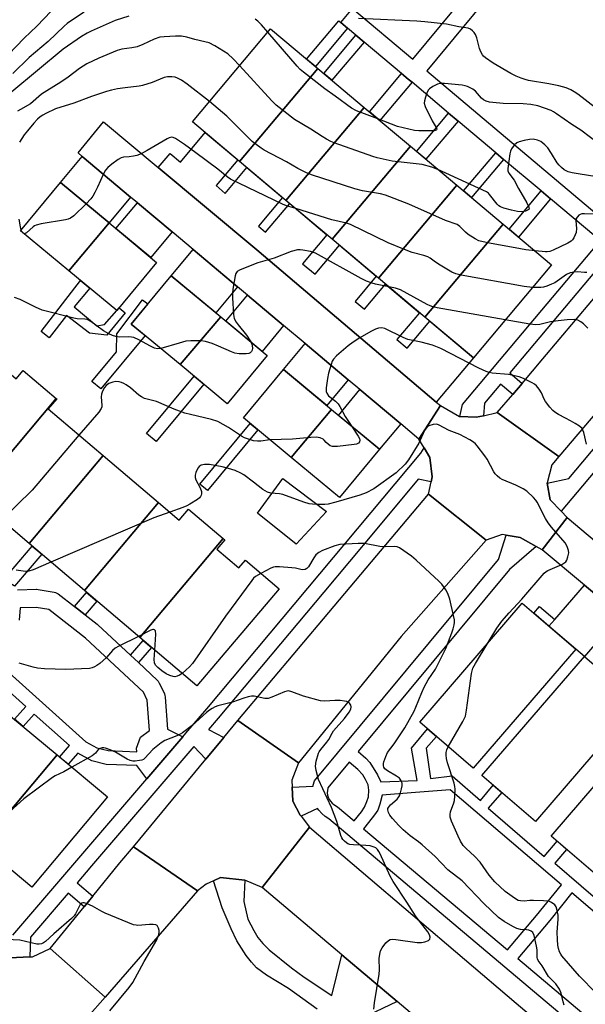
# Model space of a CAD drawing. Units: inches. Extents: x 1231771 to 1237771, y 573453 to 577453.
# Drawn here: x 1236123 to 1236310, y 574825 to 575151 of the extents above; entities that cross this region are included whole.
import ezdxf

# ---------------------------------------------------------------- set-up
doc = ezdxf.new("R2010")
doc.units = ezdxf.units.IN
doc.header["$MEASUREMENT"] = 0
for name, color, linetype in [('BLDG-Footprint', 5, 'Continuous'), ('CULTRL-Pad', 6, 'Continuous'), ('TRANS-Driveway', 251, 'Continuous'), ('TRANS-Non Street Sidewalk', 7, 'Continuous'), ('TRANS-Road', 130, 'Continuous'), ('TRANS-Street Sidewalk', 7, 'Continuous'), ('Undefined', 1, 'Continuous')]:
    doc.layers.add(name, color=color, linetype=linetype)

msp = doc.modelspace()

# ---------------------------------------------------------------- linework, layer by layer
at = {"layer": 'BLDG-Footprint'}
for points, elevation in [([(1236221.16, 575134.42), (1236195.31, 575103.67), (1236179.68, 575116.79), (1236205.52, 575147.55)], 645.28), ([(1236236.47, 575121.56), (1236210.62, 575090.8), (1236195.31, 575103.67), (1236221.16, 575134.42)], 645.55), ([(1236251.79, 575108.7), (1236225.93, 575077.94), (1236210.62, 575090.8), (1236236.47, 575121.56)], 644.24), ([(1236267.1, 575095.83), (1236241.25, 575065.08), (1236225.93, 575077.94), (1236251.79, 575108.7)], 642.81), ([(1236152.15, 575083.35), (1236138.82, 575067.53), (1236122.89, 575080.74), (1236136.1, 575096.67)], 641.72), ([(1236282.42, 575082.97), (1236256.57, 575052.21), (1236241.25, 575065.08), (1236267.1, 575095.83)], 641.86), ([(1236138.82, 575067.53), (1236152.15, 575083.35), (1236167.86, 575070.33), (1236154.65, 575054.4)], 641.42), ([(1236256.57, 575052.21), (1236282.42, 575082.97), (1236298.42, 575069.52), (1236272.59, 575038.76)], 641.43), ([(1236189.06, 575052.28), (1236175.59, 575036.57), (1236159.47, 575049.93), (1236172.68, 575065.86)], 640.07), ([(1236175.59, 575036.57), (1236189.06, 575052.28), (1236204.44, 575039.52), (1236191.23, 575023.59)], 639.47), ([(1236134.68, 575025.32), (1236107.4, 574992.87), (1236089.11, 575008.4), (1236114.05, 575038.07), (1236121.43, 575031.8), (1236123.78, 575034.57)], 639.74), ([(1236225.64, 575021.71), (1236212.35, 575005.85), (1236196.57, 575018.93), (1236209.78, 575034.86)], 638.26), ([(1236150.18, 575006.46), (1236125.7, 574977.33), (1236107.4, 574992.87), (1236134.68, 575025.32), (1236134.84, 575025.19), (1236132.03, 575021.88)], 638.13), ([(1236212.35, 575005.85), (1236225.64, 575021.71), (1236241.54, 575008.52), (1236228.33, 574992.59)], 637.46), ([(1236168.48, 574990.93), (1236144, 574961.8), (1236125.7, 574977.33), (1236150.18, 575006.46)], 636.6), ([(1236189.85, 574979.06), (1236162.29, 574946.27), (1236144, 574961.8), (1236168.48, 574990.93), (1236175.33, 574985.12), (1236178.43, 574988.76)], 635.54), ([(1236162.29, 574946.27), (1236189.85, 574979.06), (1236190.37, 574978.62), (1236187.75, 574975.55), (1236195.06, 574969.34), (1236197.2, 574971.86), (1236208.37, 574962.37), (1236181.12, 574930.28)], 634.62), ([(1236306.42, 574942.42), (1236272.56, 574903.07), (1236254.85, 574918.31), (1236288.72, 574957.66)], 636.04), ([(1236326.99, 574924.83), (1236293.13, 574885.48), (1236275.42, 574900.71), (1236309.29, 574940.06)], 636.75), ([(1236134.94, 574907.51), (1236107.35, 574874.69), (1236092.55, 574887.07), (1236094.74, 574889.69), (1236094.21, 574890.14), (1236119.59, 574920.34)], 632.98), ([(1236349.88, 574904.74), (1236316.02, 574865.39), (1236298.32, 574880.62), (1236332.18, 574919.97)], 637.97), ([(1236107.35, 574874.69), (1236134.94, 574907.51), (1236151.56, 574893.62), (1236126.6, 574863.76), (1236110.71, 574877.04), (1236108.17, 574874.01)], 632)]:
    msp.add_lwpolyline(points, close=True, dxfattribs=dict(at, elevation=elevation))
at = {"layer": 'CULTRL-Pad'}
msp.add_lwpolyline([(1236223.98, 574987.97), (1236214.03, 574977.13), (1236201.21, 574987.46), (1236209.62, 574998.88)], close=True, dxfattribs=at)
at = {"layer": 'TRANS-Driveway'}
for points in [[(1236260.32, 575024.14), (1236200.97, 575074.52), (1236168.4, 575101.65), (1236172.32, 575106.33), (1236175.73, 575103.47), (1236183.93, 575113.22), (1236194.65, 575104.22), (1236187.49, 575095.69), (1236190.53, 575093.13), (1236197.7, 575101.66), (1236209.52, 575091.73), (1236201.55, 575082.25), (1236203.9, 575080.27), (1236211.87, 575089.75), (1236224.13, 575079.45), (1236216.09, 575069.88), (1236220.24, 575066.39), (1236228.29, 575075.97), (1236240.46, 575065.74), (1236233.45, 575057.39), (1236236.54, 575054.8), (1236243.55, 575063.15), (1236254.81, 575053.69), (1236247.33, 575044.79), (1236250.73, 575041.94), (1236258.2, 575050.84), (1236272.59, 575038.76)], [(1236159.26, 575091.92), (1236152.15, 575083.35), (1236136.1, 575096.67), (1236143.28, 575105.32)], [(1236172.94, 575080.43), (1236165.91, 575071.95), (1236154.4, 575081.49), (1236161.49, 575090.04)], [(1236194.58, 575062.27), (1236187.42, 575053.64), (1236172.68, 575065.86), (1236179.91, 575074.58)], [(1236209.85, 575049.45), (1236202.77, 575040.91), (1236190.75, 575050.88), (1236197.89, 575059.49)], [(1236231.2, 575031.53), (1236224.11, 575022.97), (1236209.78, 575034.86), (1236216.95, 575043.49)], [(1236248.55, 575016.96), (1236241.54, 575008.52), (1236228, 575019.75), (1236235.08, 575028.28)], [(1236321.08, 574953.77), (1236309.29, 574940.06), (1236306.42, 574942.42), (1236297.57, 574950.04), (1236299.5, 574952.28), (1236309.28, 574963.65)]]:
    msp.add_lwpolyline(points, close=True, dxfattribs=at)
at = {"layer": 'TRANS-Non Street Sidewalk'}
for points in [[(1236228.77, 575149.64), (1236230.98, 575147.77), (1236220.33, 575135.12), (1236217.46, 575137.53), (1236228.1, 575150.2)], [(1236236.46, 575143.17), (1236225.81, 575130.52), (1236223.1, 575132.79), (1236233.74, 575145.46)], [(1236252.3, 575129.84), (1236241.66, 575117.2), (1236238.2, 575120.11), (1236248.83, 575132.76), (1236251.02, 575130.91)], [(1236267.53, 575117.02), (1236256.91, 575104.39), (1236253.78, 575107.02), (1236264.4, 575119.66)], [(1236282.58, 575104.36), (1236271.97, 575091.75), (1236269.37, 575093.92), (1236279.98, 575106.55)], [(1236298.12, 575091.28), (1236287.52, 575078.68), (1236284.38, 575081.32), (1236294.97, 575093.93)], [(1236140.6, 575055.59), (1236148.13, 575049.35), (1236150.59, 575049.77), (1236154.65, 575054.4), (1236155.42, 575055.33), (1236157.5, 575053.6), (1236151.42, 575046.27), (1236145.68, 575046.88), (1236138.05, 575052.81), (1236132.31, 575045.41), (1236129.65, 575047.48), (1236142.72, 575064.29), (1236145.74, 575061.79)], [(1236164.05, 575046.14), (1236149.43, 575028.5), (1236146.47, 575030.95), (1236154.62, 575040.77), (1236154.69, 575046.7), (1236163.14, 575057.98), (1236164.99, 575056.59), (1236159.47, 575049.93)], [(1236183.41, 575030.08), (1236167.7, 575011.13), (1236164.54, 575013.75), (1236180.25, 575032.7)], [(1236201.37, 575014.95), (1236184.7, 574994.85), (1236182.13, 574996.99), (1236198.79, 575017.09)], [(1236120.88, 574963.26), (1236120.77, 574963.35), (1236117.38, 574965.53), (1236126.69, 574976.5), (1236129.85, 574973.81)], [(1236144.22, 574953.81), (1236140.73, 574956.53), (1236144.7, 574961.21), (1236148.07, 574958.34)], [(1236299.5, 574952.28), (1236297.57, 574950.04), (1236292.54, 574954.36), (1236294.47, 574956.6)], [(1236161.84, 574938), (1236159.22, 574940.44), (1236163.38, 574945.35), (1236166.11, 574943.03)]]:
    msp.add_lwpolyline(points, close=True, dxfattribs=at)
at = {"layer": 'TRANS-Road'}
for points in [[(1236449.18, 575181.47), (1236415.08, 575141.47), (1236378.58, 575097.47), (1236338.48, 575050.42), (1236300.86, 575006.17), (1236280.5, 575020.66), (1236285.6, 575026.64), (1236288.72, 575030.31), (1236295.6, 575038.4), (1236322.54, 575070.4), (1236355.36, 575108.99), (1236385.94, 575143.98), (1236408.08, 575171.61), (1236414.53, 575179.45), (1236416.69, 575182.08), (1236428.64, 575196.62)], [(1236168.4, 575101.65), (1236200.97, 575074.52), (1236260.32, 575024.14), (1236261.72, 575022.95), (1236254.56, 575011.92), (1236248.55, 575016.96), (1236235.08, 575028.28), (1236231.2, 575031.53), (1236216.95, 575043.49), (1236209.85, 575049.45), (1236197.89, 575059.49), (1236194.58, 575062.27), (1236179.91, 575074.58), (1236172.94, 575080.43), (1236161.49, 575090.04), (1236159.26, 575091.92), (1236143.28, 575105.32), (1236141.87, 575106.51), (1236150.3, 575116.73)], [(1236268.07, 575019.34), (1236273.54, 575019.11), (1236275.9, 575019.63), (1236280.5, 575020.66), (1236300.86, 575006.17), (1236298.51, 575003.41), (1236296.98, 574997.44), (1236297, 574997.3), (1236298.01, 574991.8), (1236301.61, 574988.05), (1236303.62, 574985.95), (1236295.33, 574975.33), (1236293.34, 574976.43), (1236288.01, 574979.37), (1236283.41, 574980.18), (1236282.13, 574980.41), (1236276.78, 574978.53), (1236257.72, 574993.64), (1236258.6, 574997.82), (1236258.93, 574999.4), (1236258.16, 575005.82), (1236256.28, 575009), (1236254.56, 575011.92), (1236261.72, 575022.95), (1236268, 575019.34)], [(1236276.78, 574978.53), (1236248.73, 574946.6), (1236214.75, 574904.89), (1236194.7, 574918.86), (1236224.79, 574954.58), (1236257.72, 574993.64)], [(1236375.12, 574924.51), (1236366.95, 574915.33), (1236364.65, 574917.25), (1236351.85, 574927.98), (1236343.04, 574935.37), (1236331.64, 574944.92), (1236321.08, 574953.77), (1236309.28, 574963.65), (1236295.33, 574975.33), (1236303.62, 574985.95), (1236342.46, 574953.23)], [(1236214.75, 574904.89), (1236212.53, 574899.19), (1236212.66, 574896.85), (1236212.93, 574892.22), (1236215.33, 574887.53), (1236215.6, 574887.19), (1236218.37, 574883.59), (1236202.79, 574863.62), (1236197.04, 574866.11), (1236189.01, 574866.96), (1236186.61, 574865.88), (1236184.2, 574864.81), (1236181.4, 574862.52), (1236160.2, 574877.05), (1236184.16, 574906.08), (1236190.07, 574913.25), (1236194.7, 574918.86)], [(1236481.07, 574662.71), (1236462.03, 574645.32), (1236379.48, 574714.75), (1236300.16, 574781.39), (1236247.42, 574825.92), (1236229.1, 574841.4), (1236202.79, 574863.62), (1236218.37, 574883.59), (1236286.68, 574825.41), (1236343.87, 574777.16), (1236397.72, 574732.11), (1236447.67, 574689.79)], [(1236181.4, 574862.52), (1236150.8, 574827.46), (1236132.65, 574843.49), (1236143.85, 574857.24), (1236146.71, 574860.75), (1236155.7, 574871.78), (1236160.2, 574877.05)], [(1236150.8, 574827.46), (1236144.95, 574820.75), (1236125.12, 574799.62), (1236106.88, 574816.88), (1236107.99, 574821.17), (1236108.53, 574823.27), (1236106.1, 574829.64), (1236105.61, 574830.3), (1236101.97, 574835.23), (1236112.92, 574843.41), (1236117.4, 574841.33), (1236119.33, 574840.44), (1236125.95, 574840.7), (1236126.83, 574840.74), (1236132.65, 574843.49)]]:
    msp.add_lwpolyline(points, close=True, dxfattribs=at)
at = {"layer": 'TRANS-Street Sidewalk'}
for points in [[(1236457.22, 575171.91), (1236413.8, 575120.82), (1236411.23, 575117.8), (1236363.43, 575061.55), (1236359.96, 575057.44), (1236357.03, 575053.95), (1236306.88, 574994.34), (1236301.61, 574988.05), (1236298.01, 574991.8), (1236297, 574997.3), (1236304.1, 574998.9), (1236359.56, 575064.83), (1236454, 575175.94)], [(1236120.36, 574847.93), (1236164.59, 574899.56), (1236176.55, 574913.52), (1236177.5, 574914.64), (1236184.45, 574922.74), (1236255.21, 575007.24), (1236256.28, 575009), (1236258.16, 575005.82), (1236258.93, 574999.4), (1236258.6, 574997.82), (1236254.38, 574998.66), (1236240.07, 574981.58), (1236223.12, 574961.34), (1236188.17, 574919.6), (1236184.96, 574915.86), (1236190.07, 574913.25), (1236184.16, 574906.08), (1236180.2, 574910.3), (1236146.35, 574870.78), (1236141.55, 574865.18), (1236146.71, 574860.75), (1236143.85, 574857.24), (1236138.6, 574861.74), (1236126.16, 574847.22), (1236125.95, 574840.7), (1236119.33, 574840.44)]]:
    msp.add_lwpolyline(points, dxfattribs=at)
for points in [[(1236349.26, 575244.79, 0), (1236257.15, 575133.6, 0), (1236316.89, 575083.33, 0), (1236313.03, 575078.74, 0), (1236298.12, 575091.28, 0), (1236294.97, 575093.93, 0), (1236282.58, 575104.36, 0), (1236279.98, 575106.55, 0), (1236267.53, 575117.02, 0), (1236264.4, 575119.66, 0), (1236252.3, 575129.84, 0), (1236251.02, 575130.91, 0), (1236248.83, 575132.76, 0), (1236236.46, 575143.17, 0), (1236233.74, 575145.46, 0), (1236230.98, 575147.77, 0), (1236228.77, 575149.64, 0), (1236232.63, 575154.23, 0), (1236252.56, 575137.46, 0), (1236270.85, 575159.66, 0)], [(1236410.04, 575183.2, 0), (1236345.24, 575105.82, 0), (1236284.61, 575033.76, 0), (1236288.72, 575030.31, 0), (1236285.6, 575026.64, 0), (1236281.51, 575030.08, 0), (1236276.25, 575023.83, 0), (1236275.9, 575019.63, 0), (1236273.54, 575019.11, 0), (1236268.07, 575019.34, 0), (1236269.04, 575023.36, 0), (1236297.03, 575056.63, 0), (1236341.25, 575109.17, 0), (1236412.48, 575194.23, 0)], [(1236333.5, 574794.82, 0), (1236224.8, 574886.38, 0), (1236223.55, 574887.15, 0), (1236222.43, 574888.1, 0), (1236221.46, 574889.2, 0), (1236221.05, 574889.83, 0), (1236215.6, 574887.19, 0), (1236215.33, 574887.53, 0), (1236212.93, 574892.22, 0), (1236212.66, 574896.85, 0), (1236219.6, 574897.14, 0), (1236219.66, 574897.54, 0), (1236220.09, 574898.94, 0), (1236280.92, 574972.06, 0), (1236283.41, 574980.18, 0), (1236288.01, 574979.37, 0), (1236293.34, 574976.43, 0), (1236284.55, 574968.83, 0), (1236234.49, 574908.64, 0), (1236236.99, 574906.4, 0), (1236238.37, 574904.94, 0), (1236240.87, 574900.86, 0), (1236241.97, 574898.62, 0), (1236254.05, 574899.02, 0), (1236252.11, 574909.69, 0), (1236257.46, 574916.06, 0), (1236260.35, 574913.58, 0), (1236256.98, 574909.75, 0), (1236258.41, 574899.69, 0), (1236265.62, 574900.54, 0), (1236274.98, 574892.45, 0), (1236279.12, 574897.53, 0), (1236281.98, 574895.08, 0), (1236277.47, 574889.84, 0), (1236295.96, 574873.93, 0), (1236300.27, 574878.94, 0), (1236303.41, 574876.24, 0), (1236299.5, 574871.69, 0), (1236316.92, 574856.7, 0)], [(1236121.88, 574962.06, 0), (1236128.15, 574962.25, 0), (1236128.24, 574962.25, 0), (1236128.74, 574962.21, 0), (1236133.98, 574961.33, 0), (1236134.46, 574961.21, 0), (1236134.91, 574961.01, 0), (1236135.32, 574960.75, 0), (1236140.73, 574956.53, 0), (1236144.22, 574953.81, 0), (1236148.18, 574950.72, 0), (1236148.26, 574950.65, 0), (1236148.38, 574950.55, 0), (1236159.22, 574940.44, 0), (1236161.84, 574938, 0), (1236168, 574932.25, 0), (1236168.33, 574931.89, 0), (1236168.6, 574931.47, 0), (1236168.67, 574931.33, 0), (1236170.41, 574927.63, 0), (1236170.58, 574927.17, 0), (1236170.68, 574926.69, 0), (1236170.69, 574926.58, 0), (1236171.5, 574916.04, 0), (1236176.55, 574913.52, 0), (1236164.59, 574899.56, 0), (1236161.28, 574904.01, 0), (1236151.22, 574904.35, 0), (1236146.4, 574905.51, 0), (1236141.82, 574908.04, 0), (1236138.56, 574904.48, 0), (1236135.79, 574906.8, 0), (1236139.03, 574910.55, 0), (1236127.38, 574920.99, 0), (1236123.71, 574916.9, 0), (1236120.83, 574919.3, 0), (1236124.59, 574923.5, 0), (1236102.7, 574943.14, 0)], [(1236105.76, 574946.55, 0), (1236144.49, 574911.79, 0), (1236148.07, 574909.82, 0), (1236151.85, 574908.91, 0), (1236161.26, 574908.54, 0), (1236161.25, 574909.71, 0), (1236162.57, 574913.39, 0), (1236165.52, 574915.54, 0), (1236164.75, 574925.57, 0), (1236163.49, 574928.25, 0), (1236144.39, 574946.07, 0), (1236132.23, 574955.54, 0), (1236128.04, 574956.24, 0), (1236122.74, 574956.08, 0), (1236122.38, 574952.05, 0)], [(1236220.98, 574823.48, 0), (1236211.48, 574830.29, 0), (1236204.21, 574834.64, 0), (1236200.92, 574837.11, 0), (1236199.27, 574838.93, 0), (1236197.5, 574841.22, 0), (1236194.39, 574846.01, 0), (1236192.45, 574850.02, 0), (1236189.53, 574856.91, 0), (1236186.61, 574865.88, 0), (1236189.01, 574866.96, 0), (1236197.04, 574866.11, 0), (1236196.67, 574859.04, 0), (1236198.01, 574853.16, 0), (1236199.95, 574849.4, 0), (1236201.28, 574847.18, 0), (1236202.92, 574845.2, 0), (1236205.09, 574843.08, 0), (1236212.45, 574837.06, 0), (1236216.59, 574834.07, 0), (1236225.8, 574827.96, 0), (1236229.1, 574841.4, 0), (1236247.42, 574825.92, 0), (1236235.35, 574820.2, 0)]]:
    msp.add_polyline3d(points, dxfattribs=at)
for points in [[(1236227.66, 574890.33, 0), (1236233.2, 574885.66, 0), (1236235.55, 574888.66, 0), (1236236.58, 574890.26, 0), (1236237.4, 574892.05, 0), (1236237.9, 574893.6, 0), (1236238.02, 574895.82, 0), (1236237.76, 574897.65, 0), (1236236.97, 574899.37, 0), (1236235.98, 574900.94, 0), (1236234.39, 574902.63, 0), (1236231.54, 574905.1, 0), (1236224.46, 574896.58, 0), (1236224.41, 574896.45, 0), (1236224.3, 574895.7, 0), (1236224.29, 574894.94, 0), (1236224.4, 574894.2, 0), (1236224.61, 574893.47, 0), (1236224.93, 574892.79, 0), (1236225.34, 574892.15, 0), (1236225.84, 574891.59, 0), (1236226.42, 574891.1, 0)], [(1236239.88, 574887.63, 0), (1236237.91, 574885.16, 0), (1236236.23, 574883.11, 0), (1236283.82, 574843.03, 0), (1236293.5, 574854.39, 0), (1236301.67, 574864.56, 0), (1236264.86, 574895.95, 0), (1236252.03, 574894.94, 0), (1236242.47, 574894.17, 0), (1236241.68, 574891.16, 0), (1236240.96, 574889.27, 0)], [(1236297.87, 574852.8, 0), (1236287.24, 574840.15, 0), (1236336.63, 574798.54, 0), (1236341.68, 574794.3, 0), (1236352.19, 574806.54, 0), (1236359.75, 574815.43, 0), (1236330.2, 574840.47, 0), (1236305.09, 574861.86, 0)]]:
    msp.add_polyline3d(points, close=True, dxfattribs=at)
at = {"layer": 'Undefined'}
msp.add_line((1236123.42, 575080.3, 642), (1236123.11, 575081, 642), dxfattribs=at)
for points, elevation in [([(1236133, 575153.36), (1236128.26, 575148.43), (1236124.01, 575144.45), (1236118.9, 575139.02)], 652), ([(1236158.63, 575151.68), (1236154.14, 575150.26), (1236146.22, 575146.74), (1236144.93, 575146.08), (1236143.02, 575144.94), (1236137, 575140.75), (1236119.93, 575126.66)], 648), ([(1236143.86, 575152.99), (1236139.42, 575150.08), (1236138.29, 575149.25), (1236137.26, 575148.37), (1236131.97, 575143.31), (1236125.66, 575138.1), (1236120.27, 575132.77)], 650), ([(1236204.58, 575146.43), (1236202.5, 575148.8), (1236201.29, 575150.01), (1236200.4, 575150.7)], 648), ([(1236312.93, 575121.38), (1236307.14, 575125.88), (1236305.95, 575126.73), (1236304.76, 575127.39), (1236303.23, 575128), (1236300.79, 575128.66), (1236297.58, 575129.33), (1236290.86, 575130.48), (1236289.75, 575130.73), (1236288.33, 575131.18), (1236286.69, 575131.83), (1236284.95, 575132.74), (1236279.17, 575136.19), (1236276.6, 575137.96), (1236275.97, 575138.51), (1236275.62, 575138.94), (1236275.08, 575139.95), (1236274.65, 575141.03), (1236273.68, 575144.6), (1236273.3, 575145.64), (1236272.84, 575146.31), (1236272.26, 575146.89), (1236271.61, 575147.38), (1236270.88, 575147.73), (1236267.82, 575148.24), (1236263.72, 575149.12), (1236256.58, 575149.86), (1236253.91, 575150.05), (1236234.58, 575150.99)], 650), ([(1236195.31, 575135.39), (1236193.19, 575137.66), (1236191.38, 575139.28), (1236187.06, 575141.93), (1236185.21, 575142.85), (1236183.81, 575143.24), (1236180.5, 575143.96), (1236177.79, 575144.73), (1236176.1, 575145.08), (1236174.09, 575145.11), (1236170.34, 575144.91), (1236168.92, 575144.75), (1236167.03, 575144.16), (1236163.27, 575142.38), (1236161.4, 575141.62), (1236159.67, 575141.23), (1236156.3, 575140.76), (1236154.86, 575140.36), (1236148.73, 575137.82), (1236144.82, 575135.98), (1236142.32, 575134.4), (1236138.6, 575131.57), (1236136.15, 575129.84), (1236131.57, 575127.03), (1236129.84, 575125.88), (1236126.11, 575122.75), (1236122.82, 575120.91), (1236121.9, 575120.28)], 646), ([(1236241.02, 575117.74), (1236233.96, 575120.45), (1236232.31, 575121.28), (1236226.87, 575125.29), (1236223.43, 575127.67), (1236216.43, 575133.16), (1236215.29, 575134.11), (1236214.27, 575135.16), (1236204.58, 575146.43)], 648), ([(1236260.87, 575101.07), (1236258.83, 575101.82), (1236255.67, 575102.66), (1236245.68, 575103.83), (1236240.72, 575104.86), (1236239.3, 575105.31), (1236226.52, 575109.88), (1236225.46, 575110.3), (1236224.01, 575111.03), (1236222.55, 575111.9), (1236218.83, 575114.38), (1236213.48, 575117.57), (1236207.4, 575122.28), (1236205.93, 575123.76), (1236195.31, 575135.39)], 646), ([(1236185.36, 575123.55), (1236177.95, 575129.25), (1236176.03, 575130.59), (1236174.76, 575131.25), (1236173.96, 575131.54), (1236172.86, 575131.69), (1236171.46, 575131.67), (1236170.37, 575131.44), (1236166.34, 575129.75), (1236163.23, 575128.8), (1236162.09, 575128.59), (1236157.49, 575128.06), (1236154.93, 575127.68), (1236152.96, 575127.3), (1236151.32, 575126.83), (1236146.36, 575125.21), (1236140.44, 575123), (1236134.38, 575121.04), (1236131.2, 575119.56), (1236130.2, 575119.01), (1236129.33, 575118.41), (1236128.5, 575117.65), (1236127.3, 575116.31), (1236125.16, 575113.82), (1236124.1, 575112.43), (1236122.57, 575110.02)], 644), ([(1236314.5, 575109.23), (1236308.07, 575113.98), (1236305.1, 575115.94), (1236300.08, 575119.48), (1236299.09, 575120.1), (1236298.3, 575120.48), (1236293.85, 575122.02), (1236291.56, 575122.5), (1236289.03, 575122.69), (1236282.43, 575122.87), (1236278.99, 575123.13), (1236277.88, 575123.31), (1236276.86, 575123.62), (1236275.93, 575124.09), (1236275.32, 575124.63), (1236273.33, 575126.89), (1236272.41, 575127.54), (1236270.64, 575128.44), (1236269.91, 575128.68), (1236268.9, 575128.88), (1236262.99, 575129.46), (1236261.52, 575129.44), (1236260.72, 575129.22), (1236259.22, 575128.47), (1236258.07, 575127.7), (1236257.69, 575127.32), (1236257.27, 575126.58), (1236256.7, 575124.9), (1236256.42, 575123.75), (1236256.36, 575122.91), (1236256.63, 575121.89), (1236258.95, 575117.13), (1236260.33, 575114.93), (1236260.49, 575114.39), (1236260.42, 575114.14), (1236260.29, 575114.03), (1236259.62, 575113.85), (1236257.86, 575113.79), (1236254.52, 575113.79), (1236253.07, 575113.96), (1236247.45, 575115.29), (1236241.02, 575117.74)], 648), ([(1236292.98, 575074.1), (1236289.88, 575074.48), (1236288.12, 575074.78), (1236277.88, 575076.68), (1236275.84, 575077.1), (1236274.43, 575077.48), (1236273.13, 575078.09), (1236270.89, 575079.57), (1236269.99, 575080.34), (1236268.1, 575082.21), (1236267.2, 575082.85), (1236263.39, 575084.2), (1236251.27, 575089.56), (1236243.55, 575092.54), (1236241.87, 575092.94), (1236235.92, 575094.01), (1236233.41, 575094.58), (1236219.11, 575099.3), (1236217.18, 575100.07), (1236214.53, 575101.39), (1236210.84, 575103.54), (1236203.46, 575107.43), (1236202.46, 575108.05), (1236200.8, 575109.25), (1236199.42, 575110.33), (1236198.55, 575111.12), (1236191.05, 575118.7), (1236185.36, 575123.55)], 644), ([(1236213.86, 575088.08), (1236210.82, 575089.03), (1236209.45, 575089.57), (1236192.31, 575097.79), (1236191.21, 575098.56), (1236188.12, 575101.17), (1236180.79, 575106.49), (1236177.05, 575109.31), (1236174.08, 575111.27), (1236173.31, 575111.61), (1236172.8, 575111.68), (1236172.03, 575111.53), (1236171.29, 575111.17), (1236164.76, 575107.29), (1236162.72, 575106.18), (1236161.35, 575105.68), (1236160.21, 575105.4), (1236158.73, 575105.18), (1236156.89, 575105.06), (1236156.11, 575104.88), (1236155.13, 575104.34), (1236153.05, 575102.77), (1236151.71, 575101.67), (1236150.95, 575100.83), (1236150.28, 575099.54), (1236148.36, 575095.22), (1236147.44, 575093.45), (1236146.72, 575092.25), (1236146.05, 575091.36), (1236144.52, 575089.69)], 642), ([(1236316.21, 575098.19), (1236307.18, 575099.54), (1236305.22, 575099.92), (1236303.87, 575100.3), (1236302.59, 575100.96), (1236301.67, 575101.63), (1236300.95, 575102.4), (1236300.32, 575103.25), (1236298.45, 575106.33), (1236297.17, 575108.2), (1236296.2, 575109.23), (1236294.85, 575110.28), (1236293.81, 575110.75), (1236292.35, 575111.01), (1236291.18, 575110.98), (1236289.43, 575110.63), (1236287.72, 575110.17), (1236286.94, 575109.82), (1236286.09, 575109.04), (1236285.21, 575107.86), (1236284.84, 575107.08), (1236284.63, 575106.25), (1236283.92, 575101.38), (1236283.96, 575100.56), (1236284.26, 575099.81), (1236286.03, 575097.53), (1236287.47, 575094.7), (1236290.24, 575089.95), (1236290.95, 575088.53), (1236290.99, 575087.94), (1236290.72, 575087.65), (1236289.78, 575087.25), (1236288.35, 575087), (1236287.19, 575087.1), (1236285.17, 575087.53), (1236282.61, 575088.22), (1236281.58, 575088.63), (1236280.97, 575089.03), (1236280.4, 575089.56), (1236277.93, 575092.77), (1236277.54, 575093.18), (1236276.94, 575093.61), (1236260.87, 575101.07)], 646), ([(1236144.52, 575089.69), (1236140.53, 575085.74), (1236139.39, 575084.88), (1236138.61, 575084.59), (1236137.77, 575084.4), (1236129.69, 575083.02), (1236127.98, 575082.63), (1236127.47, 575082.41), (1236126.99, 575082.08), (1236124.83, 575080.07), (1236124.4, 575079.83), (1236124.04, 575079.78)], 642), ([(1236292.11, 575062), (1236289.39, 575062.38), (1236268.5, 575066.13), (1236266.8, 575066.55), (1236265.46, 575067.13), (1236261.57, 575069.38), (1236260.05, 575070.34), (1236258.25, 575071.69), (1236257.52, 575072.1), (1236256.2, 575072.6), (1236252.31, 575073.57), (1236249.85, 575074.53), (1236244.45, 575076.82), (1236231.93, 575082.8), (1236230.59, 575083.25), (1236225.83, 575084.38), (1236213.86, 575088.08)], 642), ([(1236313.18, 575086.29), (1236309.31, 575086.38), (1236308.45, 575086.32), (1236307.92, 575086.18), (1236307.5, 575085.93), (1236306.96, 575085.41), (1236306.56, 575084.78), (1236306.41, 575084.03), (1236306.66, 575081.5), (1236306.54, 575080.25), (1236306.29, 575079.46), (1236305.82, 575078.45), (1236305.37, 575077.77), (1236304.89, 575077.33), (1236303.79, 575076.69), (1236298.96, 575074.35), (1236297.87, 575073.94), (1236297.02, 575073.77), (1236296.43, 575073.75), (1236292.98, 575074.1)], 644), ([(1236123.11, 575081), (1236122.82, 575082.08), (1236122.44, 575084.57)], 642), ([(1236124.04, 575079.78), (1236123.69, 575079.94), (1236123.42, 575080.3)], 642), ([(1236244.58, 575062.28), (1236240.17, 575063.09), (1236239.09, 575063.4), (1236237.27, 575064.08), (1236235.43, 575065.01), (1236220.34, 575073.41), (1236218.77, 575073.96), (1236216.15, 575074.41), (1236215.28, 575074.48), (1236214.46, 575074.42), (1236212.36, 575073.92), (1236206.7, 575071.73), (1236201.34, 575070.19), (1236196.59, 575068.34), (1236195.23, 575067.75), (1236194.53, 575067.3), (1236194.09, 575066.66), (1236193.85, 575065.86), (1236193.09, 575061.49), (1236192.92, 575060.03), (1236192.94, 575058.55), (1236193.26, 575053.11), (1236193.54, 575051.77), (1236194.1, 575050.57), (1236194.77, 575049.64), (1236197.55, 575046.29), (1236198.96, 575044.06)], 640), ([(1236310.14, 575066.96), (1236309.33, 575066.96), (1236307.06, 575067.17), (1236305.94, 575067.13), (1236304.59, 575066.84), (1236303.42, 575066.36), (1236299.48, 575063.56), (1236298.46, 575063.06), (1236296.87, 575062.43), (1236295.79, 575062.09), (1236294.94, 575061.97), (1236292.11, 575062)], 642), ([(1236283.14, 575051.33), (1236260.6, 575055.3), (1236259.17, 575055.63), (1236258.35, 575055.92), (1236257.3, 575056.43), (1236248.46, 575061.19), (1236246.81, 575061.8), (1236244.58, 575062.28)], 640), ([(1236169.21, 575041.86), (1236168.13, 575041.72), (1236167.12, 575041.95), (1236165.86, 575042.57), (1236161.95, 575044.76), (1236160.35, 575045.47), (1236159.57, 575045.63), (1236158.51, 575045.72), (1236155.54, 575045.62), (1236154.41, 575045.79), (1236153.31, 575046.1), (1236152, 575046.67), (1236150.24, 575047.64), (1236146.05, 575050.74), (1236144.87, 575051.39), (1236144.16, 575051.55), (1236141.61, 575051.67), (1236140.48, 575051.86), (1236129.98, 575054.56), (1236127.81, 575055.48), (1236122.78, 575058.03), (1236120.9, 575058.71)], 640), ([(1236310.41, 575048.6), (1236308.97, 575050.01), (1236308.08, 575050.71), (1236307.07, 575051.16), (1236305.97, 575051.39), (1236303.62, 575051.36), (1236300.62, 575051.02), (1236298.08, 575050.62), (1236294.51, 575049.79), (1236293.26, 575049.65), (1236291.26, 575049.87), (1236283.14, 575051.33)], 640), ([(1236309.93, 575010.2), (1236309.08, 575014.06), (1236308.79, 575014.88), (1236308.52, 575015.36), (1236307.71, 575016.12), (1236306.25, 575017.08), (1236304.74, 575017.97), (1236303.06, 575018.79), (1236300.78, 575020.06), (1236299.54, 575020.81), (1236298.86, 575021.32), (1236297.86, 575022.42), (1236296.45, 575024.34), (1236296, 575025.1), (1236295.06, 575027.14), (1236294.29, 575028.37), (1236293.4, 575029.5), (1236292.75, 575030.05), (1236292, 575030.51), (1236289.1, 575031.98), (1236287.75, 575032.43), (1236284.17, 575033.28), (1236278.84, 575033.72), (1236277.79, 575033.94), (1236276.76, 575034.27), (1236274.42, 575035.33), (1236261.77, 575041.8), (1236260.15, 575042.56), (1236259.02, 575042.93), (1236255.28, 575043.93), (1236250.93, 575044.84), (1236249.32, 575045.51), (1236243.29, 575048.41), (1236242.27, 575048.66), (1236241.24, 575048.57), (1236240.22, 575048.21), (1236238.72, 575047.46), (1236235, 575045.33), (1236232.81, 575043.96), (1236231.17, 575042.75), (1236227.36, 575039.42), (1236226.35, 575038.37), (1236225.91, 575037.63), (1236225.51, 575036.53), (1236224.68, 575033.69), (1236224.33, 575031.97), (1236223.89, 575028.79), (1236223.89, 575027.68), (1236224.09, 575027.04), (1236224.71, 575026.23), (1236226.99, 575024.39), (1236227.83, 575023.56), (1236228.43, 575022.63), (1236230.22, 575019.33), (1236232.45, 575016.06)], 638), ([(1236198.96, 575044.06), (1236199.34, 575043.28), (1236199.49, 575042.76), (1236199.56, 575041.99), (1236199.44, 575041.26), (1236199.23, 575040.85), (1236198.75, 575040.37), (1236198.31, 575040.16), (1236197.49, 575040.04), (1236195.14, 575040.08), (1236193.71, 575040.32), (1236192.62, 575040.72), (1236188.36, 575042.63), (1236186.19, 575043.46), (1236184, 575044.2), (1236182.6, 575044.42), (1236179.18, 575044.38), (1236177.48, 575044.22), (1236175.26, 575043.65), (1236169.21, 575041.86)], 640), ([(1236205.33, 575011.67), (1236202.36, 575011.25), (1236201.25, 575011.19), (1236199.89, 575011.31), (1236198.24, 575011.82), (1236196.9, 575012.36), (1236195.91, 575012.86), (1236191.67, 575015.73), (1236188.1, 575017.69), (1236186.01, 575018.41), (1236179.11, 575020), (1236177.14, 575020.52), (1236173.7, 575021.78), (1236167.83, 575024.29), (1236163.84, 575025.37), (1236162.86, 575025.85), (1236161.94, 575026.45), (1236159.26, 575028.89), (1236157.8, 575029.87), (1236157.03, 575030.29), (1236156.24, 575030.61), (1236155.45, 575030.78), (1236154.39, 575030.89), (1236153.33, 575030.75), (1236152.05, 575030.24), (1236151.15, 575029.64), (1236150.62, 575029), (1236149.94, 575027.76), (1236149.59, 575026.7), (1236149.56, 575025.87), (1236149.79, 575023.03), (1236149.72, 575022.51), (1236149.54, 575022.02), (1236148.71, 575020.83), (1236142.19, 575013.25)], 638), ([(1236277.51, 574944.64), (1236280.32, 574949.34), (1236282, 574951.76), (1236284.42, 574954.51), (1236288.62, 574958.95), (1236296.02, 574967.54), (1236296.67, 574968.13), (1236297.16, 574968.44), (1236301.85, 574970.43), (1236302.54, 574970.83), (1236303.11, 574971.29), (1236303.52, 574971.92), (1236303.86, 574972.94), (1236304.09, 574974.3), (1236304.05, 574975.09), (1236303.61, 574976.38), (1236302.89, 574977.65), (1236298.41, 574982.8), (1236297.3, 574984.18), (1236296.45, 574985.64), (1236293.67, 574991.01), (1236293.2, 574991.74), (1236292.41, 574992.62), (1236290.21, 574994.63), (1236289.01, 574995.49), (1236286.65, 574996.68), (1236282.11, 574998.59), (1236281.36, 574999.02), (1236280.43, 574999.76), (1236279.82, 575000.4), (1236279.32, 575001.12), (1236277.09, 575005.27), (1236276.41, 575006.37), (1236273.89, 575009.65), (1236273.31, 575010.31), (1236272.67, 575010.89), (1236271.44, 575011.64), (1236268.09, 575013.38), (1236264.57, 575014.78), (1236261.09, 575016.58), (1236260.34, 575016.8), (1236259.25, 575016.71), (1236257.91, 575016.28), (1236257.43, 575016.02), (1236257.04, 575015.67), (1236256.45, 575014.73), (1236254.5, 575010.51), (1236251.16, 575005), (1236250.04, 575003.64), (1236247.04, 575000.77), (1236239.63, 574995.42), (1236237.1, 574994.18), (1236234.99, 574993.32), (1236227.12, 574991), (1236224.6, 574990.43), (1236223.46, 574990.31), (1236221.12, 574990.3), (1236219.37, 574990.34), (1236218.25, 574990.48), (1236216.49, 574991), (1236209.63, 574993.54), (1236208.49, 574993.77), (1236205.59, 574994.01), (1236204.5, 574994.33), (1236202.98, 574995.21), (1236199.91, 574997.69), (1236196.73, 575000.08), (1236195.75, 575000.67), (1236193.87, 575001.51), (1236191.58, 575002.21), (1236189.57, 575002.71), (1236185.35, 575003.45), (1236184.5, 575003.54), (1236183.66, 575003.53), (1236182.58, 575003.26), (1236181.93, 575002.82), (1236181.6, 575002.38), (1236181.18, 575001.61), (1236180.84, 575000.8), (1236180.61, 574999.97), (1236180.59, 574999.17), (1236180.78, 574998.38), (1236182.2, 574995.75), (1236182.66, 574994.53), (1236182.72, 574993.8), (1236182.62, 574993.33), (1236182.41, 574992.91), (1236182.06, 574992.5), (1236181.38, 574991.97), (1236178.88, 574990.37), (1236177.85, 574989.8), (1236176.47, 574989.24), (1236172.23, 574987.75)], 636), ([(1236232.45, 575016.06), (1236234.53, 575012.83), (1236234.91, 575012.07), (1236235.04, 575011.57), (1236234.95, 575010.97), (1236234.58, 575010.52), (1236233.96, 575010.26), (1236233.21, 575010.1), (1236227.69, 575009.49), (1236226, 575009.46), (1236225.23, 575009.72), (1236224.54, 575010.18), (1236223.93, 575010.75), (1236223.3, 575011.56), (1236222.92, 575011.89), (1236221.94, 575012.3), (1236220.57, 575012.56), (1236218.84, 575012.48), (1236212.76, 575011.84), (1236205.33, 575011.67)], 638), ([(1236142.19, 575013.25), (1236126.72, 574995.05), (1236116.61, 574985.05)], 638), ([(1236172.23, 574987.75), (1236166.93, 574985.82), (1236132.92, 574971.21)], 636), ([(1236302.56, 574824.79), (1236302.24, 574825.9), (1236301.61, 574828.73), (1236301.09, 574830.01), (1236299.81, 574831.76), (1236297.47, 574834.29), (1236295.33, 574837.72), (1236294.02, 574839.56), (1236293.8, 574840.03), (1236293.67, 574840.54), (1236293.66, 574843.08), (1236293.5, 574844.23), (1236292.64, 574847.81), (1236292.26, 574848.8), (1236291.72, 574849.26), (1236290.97, 574849.51), (1236290.16, 574849.64), (1236288.2, 574849.73), (1236286.94, 574850.09), (1236285.62, 574850.77), (1236282.78, 574852.43), (1236280.84, 574853.72), (1236276.08, 574858.33), (1236268.88, 574865.83), (1236267.86, 574866.69), (1236265.18, 574868.68), (1236264.17, 574869.55), (1236259.97, 574873.88), (1236255.69, 574877.74), (1236254.39, 574878.78), (1236251.67, 574880.69), (1236249.36, 574882.75), (1236247.94, 574884.17), (1236245.79, 574886.51), (1236244.97, 574887.55), (1236244.49, 574888.4), (1236244.26, 574889.31), (1236244.33, 574889.74), (1236244.51, 574890.13), (1236245.21, 574890.94), (1236247.37, 574892.85), (1236247.73, 574893.27), (1236248.12, 574893.92), (1236248.49, 574894.91), (1236248.82, 574896.24), (1236249, 574897.32), (1236249, 574898.11), (1236248.87, 574898.64), (1236248.64, 574899.13), (1236248.13, 574899.77), (1236247.2, 574900.43), (1236244.14, 574902.22), (1236243.27, 574902.94), (1236242.96, 574903.45), (1236242.86, 574903.92), (1236242.89, 574904.68), (1236243.01, 574905.25), (1236243.6, 574906.93), (1236244.23, 574908.27), (1236246.42, 574911.19), (1236249.88, 574916.39), (1236252.98, 574921.95), (1236253.61, 574923.29), (1236255.49, 574928.08), (1236256.28, 574929.91), (1236257.65, 574932.32), (1236260.01, 574935.89), (1236260.86, 574937.4), (1236263.46, 574942.66), (1236265.47, 574947.83), (1236265.92, 574949.17), (1236266.25, 574950.49), (1236266.34, 574951.28), (1236266.29, 574952.16), (1236266.03, 574953.61), (1236264.75, 574959.01), (1236264.17, 574960.84), (1236263.52, 574962.06), (1236262.18, 574963.89), (1236261.18, 574964.96), (1236253.7, 574971.86), (1236252.09, 574973.2), (1236248.14, 574975.91), (1236247.37, 574976.29), (1236246.57, 574976.44), (1236243.51, 574976.28), (1236241.61, 574976.39), (1236236.54, 574977.39), (1236234.52, 574977.38), (1236228.44, 574977), (1236226.75, 574976.56), (1236222.69, 574975.03), (1236221.49, 574974.39), (1236220.51, 574973.6), (1236219.82, 574972.67), (1236218.03, 574969.68), (1236217.53, 574969.1), (1236216.95, 574968.78), (1236216.03, 574968.68), (1236213.78, 574969.18), (1236212.6, 574969.34), (1236208.47, 574969.71), (1236207.02, 574969.71), (1236206.46, 574969.6), (1236205.67, 574969.28), (1236202.32, 574967.51)], 634), ([(1236132.92, 574971.21), (1236127.03, 574968.66), (1236125.63, 574968.19), (1236124.51, 574968.12), (1236121.4, 574968.53)], 636), ([(1236202.32, 574967.51), (1236200.55, 574966.46), (1236199.92, 574965.87), (1236199.36, 574965.2), (1236190.59, 574953.36), (1236179.76, 574937.68), (1236178.76, 574936.6), (1236176.25, 574934.42)], 634), ([(1236167.24, 574942.07), (1236167.62, 574947.41), (1236167.5, 574948.46), (1236167.2, 574948.88), (1236166.87, 574948.99), (1236166.64, 574948.97), (1236165.89, 574948.72), (1236161.82, 574946.67)], 634), ([(1236161.82, 574946.67), (1236155.4, 574943.47), (1236154.11, 574942.75), (1236153.3, 574942.04), (1236151.33, 574939.65), (1236149.06, 574937.7), (1236148.09, 574937.01), (1236147.33, 574936.6), (1236146.52, 574936.29), (1236145.68, 574936.11), (1236137.83, 574935.75), (1236130.76, 574935.94), (1236128.47, 574936.2), (1236127.02, 574936.52), (1236122.39, 574937.79)], 634), ([(1236176.25, 574934.42), (1236175.38, 574933.81), (1236174.62, 574933.47), (1236173.83, 574933.33), (1236173.31, 574933.39), (1236172.27, 574933.74), (1236171.01, 574934.35), (1236169.57, 574935.32), (1236168.2, 574936.37), (1236167.43, 574937.17), (1236167.1, 574937.91), (1236167.03, 574939.04), (1236167.24, 574942.07)], 634), ([(1236264.3, 574910.18), (1236269.13, 574918.56), (1236269.66, 574919.6), (1236269.93, 574920.34), (1236270.32, 574922.29), (1236272.01, 574934.43), (1236272.42, 574936.13), (1236273.24, 574937.69), (1236277.51, 574944.64)], 636), ([(1236239.68, 574823.49), (1236239.87, 574825.48), (1236241.45, 574835.02), (1236241.53, 574836.45), (1236241.48, 574840.14), (1236241.62, 574841.63), (1236241.89, 574842.77), (1236242.44, 574843.76), (1236243.67, 574845.38), (1236244.47, 574846.15), (1236245.12, 574846.45), (1236245.81, 574846.56), (1236246.93, 574846.51), (1236254, 574845.53), (1236255.45, 574845.46), (1236256.53, 574845.68), (1236257.75, 574846.18), (1236258.22, 574846.63), (1236258.28, 574847.27), (1236258.06, 574848.01), (1236257.48, 574849.05), (1236254.72, 574852.49), (1236253.42, 574854.25), (1236250.54, 574858.81), (1236246.05, 574865.62), (1236245.11, 574867.46), (1236241.8, 574874.78), (1236241.36, 574875.55), (1236240.86, 574876.19), (1236240.28, 574876.74), (1236239.83, 574877.02), (1236238.51, 574877.45), (1236237.05, 574877.59), (1236232.91, 574877.73), (1236231.76, 574877.89), (1236231.09, 574878.13), (1236230.64, 574878.39), (1236229.98, 574878.93), (1236229.42, 574879.56), (1236229.13, 574880.03), (1236228.8, 574880.81), (1236227.41, 574885.5), (1236225.65, 574890.06), (1236221.43, 574899.32), (1236220.56, 574902.36), (1236220.35, 574903.76), (1236220.64, 574905.48), (1236221.4, 574908.02), (1236221.64, 574908.55), (1236222.11, 574909.26), (1236224.15, 574911.67), (1236224.83, 574912.58), (1236225.85, 574914.7), (1236226.32, 574915.42), (1236229.98, 574919.58), (1236231.53, 574921.62), (1236232.03, 574922.65), (1236232.16, 574923.42), (1236232.07, 574923.91), (1236231.65, 574924.57), (1236231.24, 574924.91), (1236230.76, 574925.12), (1236229.95, 574925.3), (1236228.54, 574925.47), (1236226.81, 574925.52), (1236223.44, 574925.26), (1236222.04, 574925.4), (1236216.41, 574926.87), (1236212.53, 574928.4), (1236211.43, 574928.63), (1236210.91, 574928.57), (1236210.12, 574928.33), (1236205.97, 574926.57), (1236204.68, 574926.16), (1236203.61, 574926.17), (1236200.1, 574926.91), (1236199.24, 574926.86), (1236198.09, 574926.65), (1236196.68, 574926.26), (1236192.9, 574924.92), (1236188.04, 574923.71), (1236187.23, 574923.41), (1236186.25, 574922.89), (1236185.31, 574922.27), (1236184.4, 574921.51), (1236179.65, 574917.2), (1236176.36, 574914.8), (1236175.62, 574914.35), (1236174.56, 574913.83), (1236170.56, 574912.28), (1236169.33, 574911.51), (1236166.59, 574909.26), (1236163.93, 574906.37), (1236163.48, 574906.03), (1236162.98, 574905.79), (1236162.19, 574905.6), (1236160.8, 574905.46), (1236159.96, 574905.46), (1236159.15, 574905.61), (1236158.09, 574906.1), (1236154.22, 574908.35), (1236152.53, 574909.18), (1236150.95, 574909.76), (1236150.42, 574909.85), (1236149.88, 574909.84), (1236149.11, 574909.64), (1236148.67, 574909.39), (1236147.67, 574908.11), (1236146.54, 574907.22), (1236139.83, 574903.42)], 632), ([(1236313.05, 574828.82), (1236307.69, 574834.39), (1236301.86, 574841.05), (1236301.45, 574841.67), (1236301.11, 574842.38), (1236300.77, 574843.46), (1236300.54, 574844.57), (1236300.38, 574846.52), (1236300.33, 574848.86), (1236300.59, 574853.15), (1236300.58, 574854.51), (1236300.23, 574856.54), (1236299.93, 574857.26), (1236299.46, 574857.88), (1236298.43, 574858.7), (1236297.76, 574858.98), (1236297.24, 574859.11), (1236295.75, 574859.25), (1236292.44, 574859.37), (1236291.24, 574859.35), (1236289.33, 574859.19), (1236288.21, 574859.21), (1236287.41, 574859.4), (1236286.14, 574860.11), (1236283.04, 574862.36), (1236279.64, 574865.5), (1236277.83, 574867.74), (1236274.78, 574872.04), (1236272.91, 574873.97), (1236270.16, 574876.54), (1236269.26, 574877.58), (1236268.34, 574879.03), (1236267.56, 574880.63), (1236265.37, 574885.56), (1236264.95, 574886.96), (1236264.91, 574887.82), (1236265.03, 574888.67), (1236266.11, 574891.6), (1236266.32, 574892.42), (1236266.48, 574893.86), (1236266.56, 574896.18), (1236266.47, 574897.04), (1236266.18, 574898.16), (1236264.01, 574904.87), (1236263.68, 574906.3), (1236263.56, 574907.46), (1236263.57, 574908.31), (1236263.78, 574909.13), (1236264.3, 574910.18)], 636), ([(1236139.83, 574903.42), (1236137.15, 574901.95), (1236134.36, 574900.63), (1236133.38, 574900.08), (1236123.94, 574892.94), (1236105.44, 574876.29)], 632), ([(1236152.42, 574822.89), (1236158.83, 574830.59), (1236160.03, 574832.24), (1236163.71, 574839.21), (1236167.87, 574846.35), (1236168.59, 574848.15), (1236168.73, 574848.94), (1236168.7, 574849.48), (1236168.51, 574850.25), (1236168.3, 574850.7), (1236167.99, 574851.05), (1236167.54, 574851.27), (1236166.72, 574851.39), (1236165.53, 574851.41), (1236161.67, 574851.12), (1236161.09, 574851.16), (1236160.24, 574851.37), (1236150.84, 574855.17), (1236149.77, 574855.69), (1236146.7, 574857.49), (1236144.87, 574858.31), (1236143.94, 574858.55), (1236143.51, 574858.57), (1236143.08, 574858.45), (1236142.62, 574858.07), (1236141.04, 574855.01), (1236140.56, 574854.34), (1236139.66, 574853.38), (1236133.91, 574848.39), (1236131.06, 574845.79), (1236130.43, 574845.33), (1236129.82, 574845.05), (1236129.06, 574844.91), (1236128.24, 574844.95), (1236122.59, 574846.23), (1236118.23, 574846.47)], 630)]:
    msp.add_lwpolyline(points, dxfattribs=dict(at, elevation=elevation))

doc.saveas('drawing.dxf')
